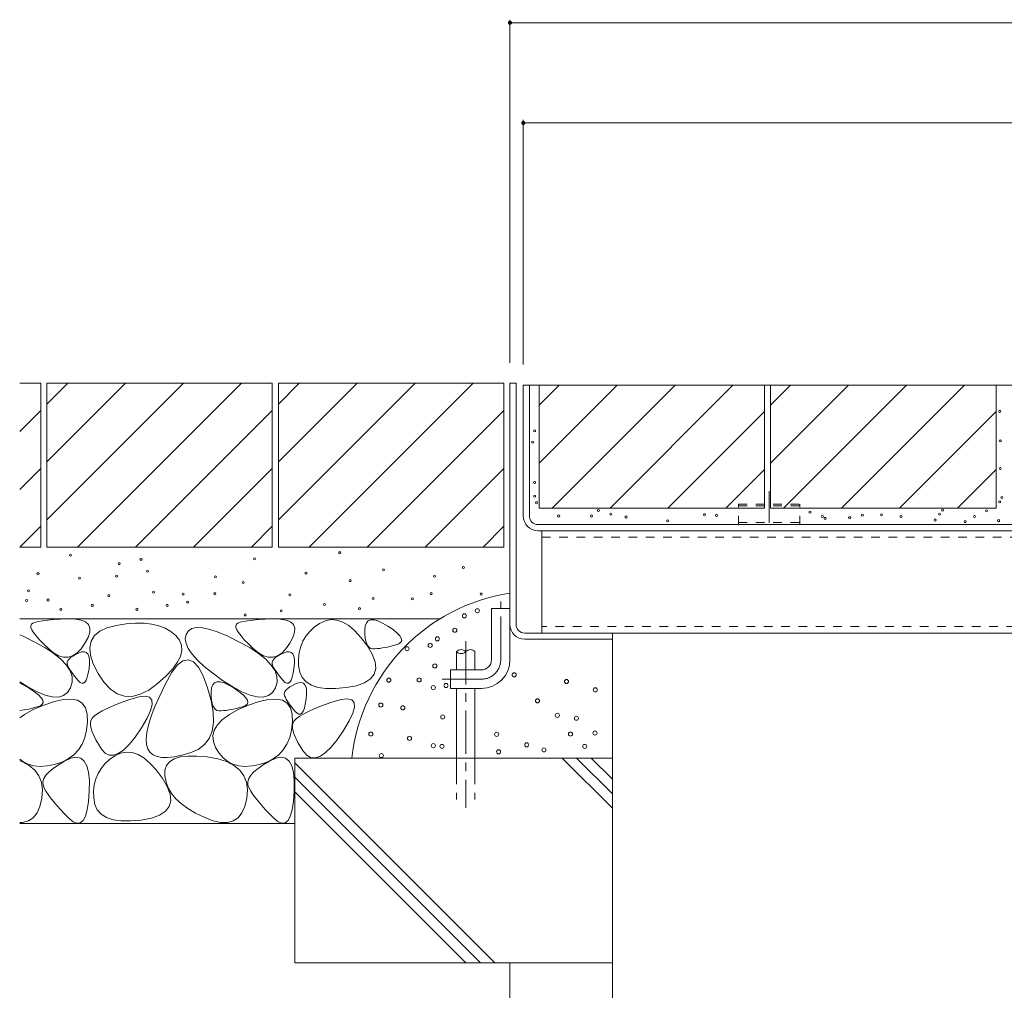
# Model space of a CAD drawing. Units: millimetres. Extents: x -1741 to 1965, y -1364 to 1333.
# Drawn here: x 123 to 604, y -721 to -247 of the extents above; entities that cross this region are included whole.
import ezdxf

# ---------------------------------------------------------------- set-up
doc = ezdxf.new("R2010")
doc.units = ezdxf.units.MM
doc.header["$LTSCALE"] = 5
for name, pattern in [('JWW_CENTER1', [6.773333, 4.233333, -0.846667, 0.846667, -0.846667]), ('JWW_CENTER2', [13.546667, 11.006667, -0.846667, 0.846667, -0.846667]), ('JWW_DASHED1', [1.693333, 0.846667, -0.846667]), ('JWW_DASHED3', [3.386667, 2.54, -0.846667])]:
    doc.linetypes.add(name, pattern=pattern)
for name, color, linetype in [('E-3', 7, 'Continuous'), ('E-4', 7, 'Continuous'), ('E-6', 7, 'Continuous'), ('E-B', 7, 'Continuous'), ('E-D', 7, 'Continuous'), ('E-E', 7, 'Continuous')]:
    doc.layers.add(name, color=color, linetype=linetype)

msp = doc.modelspace()

# ---------------------------------------------------------------- linework, layer by layer
at = {"layer": 'E-3', "color": 4, "linetype": 'Continuous', "lineweight": 9}
for p, q in [((362.46, -424.55), (365.46, -424.55)), ((362.46, -424.55), (365.46, -424.55)), ((362.46, -559.55), (362.46, -424.55)), ((365.46, -542.35), (365.46, -424.55)), ((353.46, -559.55), (353.46, -534.55)), ((362.46, -534.55), (353.46, -534.55)), ((369.66, -546.55), (412.46, -546.55)), ((412.46, -549.55), (412.46, -546.55)), ((369.66, -549.55), (412.46, -549.55)), ((348.46, -564.55), (333.46, -564.55)), ((333.46, -564.55), (333.46, -573.55)), ((348.46, -573.55), (333.46, -573.55))]:
    msp.add_line(p, q, dxfattribs=at)
at = {"layer": 'E-3', "color": 4, "linetype": 'JWW_CENTER1', "lineweight": 9}
for p, q in [((357.96, -559.55), (357.96, -531.18)), ((348.46, -569.05), (329.36, -569.05))]:
    msp.add_line(p, q, dxfattribs=at)
at = {"layer": 'E-3', "color": 4, "linetype": 'Continuous', "lineweight": 9}
for centre, radius, start, end in [((369.66, -542.35), 7.2, 180, 270), ((369.66, -542.35), 4.2, 180, 270), ((348.46, -559.55), 14, 270, 0), ((348.46, -559.55), 5, 270, 0)]:
    msp.add_arc(centre, radius, start, end, dxfattribs=at)
at = {"layer": 'E-3', "color": 4, "linetype": 'JWW_CENTER1', "lineweight": 9}
msp.add_arc((348.46, -559.55), 9.5, 270, 0, dxfattribs=at)
at = {"layer": 'E-4', "color": 7, "linetype": 'Continuous', "lineweight": 9}
for p, q in [((362.46, -247.06), (362.46, -414.55)), ((912.46, -248.56), (362.46, -248.56)), ((368.96, -295.98), (368.96, -415.35)), ((368.96, -297.48), (905.96, -297.48))]:
    msp.add_line(p, q, dxfattribs=at)
at = {"layer": 'E-4', "color": 7, "linetype": 'Continuous', "lineweight": 9, "const_width": 1}
for points in [[(362.96, -248.56, 0.414214), (362.46, -248.06, 0.414214), (361.96, -248.56, 0.414214), (362.46, -249.06, 0.414214)], [(369.46, -297.48, 0.414214), (368.96, -296.98, 0.414214), (368.46, -297.48, 0.414214), (368.96, -297.98, 0.414214)]]:
    msp.add_lwpolyline(points, format="xyb", close=True, dxfattribs=at)
at = {"layer": 'E-6', "color": 230, "linetype": 'Continuous', "lineweight": 5}
for p, q in [((368.96, -489.31), (368.96, -425.55)), ((607.46, -425.55), (368.96, -425.55)), ((371.96, -489.35), (371.96, -425.55)), ((376.16, -493.55), (898.76, -493.55)), ((898.72, -496.55), (376.2, -496.55))]:
    msp.add_line(p, q, dxfattribs=at)
for centre, radius in [((376.2, -489.31), 7.24), ((376.16, -489.35), 4.2)]:
    msp.add_arc(centre, radius, 180, 270, dxfattribs=at)
at = {"layer": 'E-B', "color": 211, "linetype": 'Continuous', "lineweight": 5}
for q in [(377.96, -496.55), (896.96, -546.55)]:
    msp.add_line((377.96, -546.55), q, dxfattribs=at)
at = {"layer": 'E-B', "color": 211, "linetype": 'JWW_DASHED1', "lineweight": 5}
for p, q in [((377.96, -499.75), (896.96, -499.75)), ((896.96, -543.35), (377.96, -543.35))]:
    msp.add_line(p, q, dxfattribs=at)
at = {"layer": 'E-D', "color": 2, "linetype": 'JWW_CENTER2', "lineweight": 9}
msp.add_line((488.96, -477.19), (488.96, -492.75), dxfattribs=at)
at = {"layer": 'E-D', "color": 2, "linetype": 'JWW_DASHED1', "lineweight": 9}
for p, q in [((473.96, -493.55), (473.96, -483.55)), ((473.96, -483.55), (503.96, -483.55)), ((473.96, -484.45), (503.96, -484.45)), ((503.96, -493.55), (503.96, -483.55)), ((473.96, -492.55), (503.96, -492.55))]:
    msp.add_line(p, q, dxfattribs=at)
at = {"layer": 'E-E', "color": 2, "linetype": 'Continuous', "lineweight": 9}
for p, q in [((123.18, -424.55), (133.46, -424.55)), ((133.46, -424.55), (133.46, -504.55)), ((136.46, -424.55), (136.46, -504.55)), ((136.46, -424.55), (246.46, -424.55)), ((136.46, -434.7), (146.61, -424.55)), ((136.46, -491.27), (203.18, -424.55)), ((136.46, -462.98), (174.9, -424.55)), ((151.46, -504.55), (231.46, -424.55)), ((246.46, -424.55), (246.46, -504.55)), ((249.46, -424.55), (249.46, -504.55)), ((249.46, -424.55), (359.46, -424.55)), ((249.46, -434.7), (259.61, -424.55)), ((249.46, -491.27), (316.18, -424.55)), ((249.46, -462.98), (287.9, -424.55)), ((264.46, -504.55), (344.46, -424.55)), ((359.46, -424.55), (359.46, -504.55)), ((376.71, -425.55), (486.71, -425.55)), ((376.71, -425.55), (376.71, -485.55)), ((376.71, -463.57), (414.74, -425.55)), ((376.71, -435.29), (386.45, -425.55)), ((383.02, -485.55), (443.02, -425.55)), ((411.31, -485.55), (471.31, -425.55)), ((486.71, -425.55), (486.71, -485.55)), ((489.71, -435.29), (499.45, -425.55)), ((489.71, -463.57), (527.74, -425.55)), ((489.71, -425.55), (489.71, -485.55)), ((489.71, -425.55), (599.71, -425.55)), ((496.02, -485.55), (556.02, -425.55)), ((524.31, -485.55), (584.31, -425.55)), ((599.71, -425.55), (599.71, -485.55)), ((123.18, -448.12), (133.46, -437.83)), ((179.75, -504.55), (246.46, -437.83)), ((292.75, -504.55), (359.46, -437.83)), ((439.59, -485.55), (486.71, -438.43)), ((552.59, -485.55), (599.71, -438.43)), ((123.18, -476.4), (133.46, -466.12)), ((208.03, -504.55), (246.46, -466.12)), ((321.03, -504.55), (359.46, -466.12)), ((467.88, -485.55), (486.71, -466.71)), ((580.88, -485.55), (599.71, -466.71)), ((376.71, -485.55), (486.71, -485.55)), ((489.71, -485.55), (599.71, -485.55)), ((123.32, -504.55), (133.46, -494.4)), ((236.32, -504.55), (246.46, -494.4)), ((349.32, -504.55), (359.46, -494.4)), ((123.18, -504.55), (133.46, -504.55)), ((136.46, -504.55), (246.46, -504.55)), ((249.46, -504.55), (359.46, -504.55)), ((123.18, -539.55), (328.39, -539.55)), ((128.94, -542.25), (128.62, -542.91)), ((128.62, -542.91), (128.68, -543.82)), ((129.67, -541.72), (128.94, -542.25)), ((130.84, -541.26), (129.67, -541.72)), ((132.43, -540.84), (130.84, -541.26)), ((134.44, -540.49), (132.43, -540.84)), ((136.89, -540.19), (134.44, -540.49)), ((139.76, -539.94), (136.89, -540.19)), ((143.07, -539.75), (139.76, -539.94)), ((146.8, -539.61), (143.07, -539.75)), ((150.38, -539.7), (146.8, -539.61)), ((153.23, -540.19), (150.38, -539.7)), ((155.36, -541.08), (153.23, -540.19)), ((156.75, -542.37), (155.36, -541.08)), ((157.42, -544.05), (156.75, -542.37)), ((165.78, -543.92), (170.33, -542.75)), ((170.33, -542.75), (175.2, -542.02)), ((175.2, -542.02), (179.71, -541.67)), ((179.71, -541.67), (183.87, -541.71)), ((183.87, -541.71), (187.67, -542.14)), ((187.67, -542.14), (191.13, -542.95)), ((191.13, -542.95), (194.23, -544.14)), ((228.94, -542.25), (228.62, -542.91)), ((228.62, -542.91), (228.68, -543.82)), ((229.67, -541.72), (228.94, -542.25)), ((230.84, -541.26), (229.67, -541.72)), ((232.43, -540.84), (230.84, -541.26)), ((234.44, -540.49), (232.43, -540.84)), ((236.89, -540.19), (234.44, -540.49)), ((239.76, -539.94), (236.89, -540.19)), ((243.07, -539.75), (239.76, -539.94)), ((246.8, -539.61), (243.07, -539.75)), ((250.38, -539.7), (246.8, -539.61)), ((253.23, -540.19), (250.38, -539.7)), ((255.36, -541.08), (253.23, -540.19)), ((256.75, -542.37), (255.36, -541.08)), ((257.42, -544.05), (256.75, -542.37)), ((269.57, -541.88), (266.98, -543.7)), ((272.37, -540.54), (269.57, -541.88)), ((275.2, -539.97), (272.37, -540.54)), ((278.05, -540.17), (275.2, -539.97)), ((280.94, -541.13), (278.05, -540.17)), ((283.85, -542.86), (280.94, -541.13)), ((286.79, -545.35), (283.85, -542.86)), ((291.86, -543.01), (291.65, -545.02)), ((292.4, -541.51), (291.86, -543.01)), ((293.29, -540.52), (292.4, -541.51)), ((294.53, -540.04), (293.29, -540.52)), ((296.11, -540.05), (294.53, -540.04)), ((298.03, -540.58), (296.11, -540.05)), ((300.29, -541.61), (298.03, -540.58)), ((302.9, -543.14), (300.29, -541.61)), ((124.82, -548.11), (123.18, -547.43)), ((128.68, -543.82), (129.13, -544.95)), ((129.13, -544.95), (129.97, -546.32)), ((129.97, -546.32), (131.2, -547.92)), ((156.57, -548.61), (157.36, -546.13)), ((157.36, -546.13), (157.42, -544.05)), ((158.03, -550.47), (159.63, -547.78)), ((159.63, -547.78), (162.22, -545.6)), ((162.22, -545.6), (165.78, -543.92)), ((194.23, -544.14), (196.98, -545.73)), ((196.98, -545.73), (199.37, -547.69)), ((199.37, -547.69), (201.18, -549.95)), ((204.41, -547.17), (204.02, -549.29)), ((205.49, -545.45), (204.41, -547.17)), ((207.18, -544.35), (205.49, -545.45)), ((209.48, -543.86), (207.18, -544.35)), ((212.39, -544), (209.48, -543.86)), ((215.92, -544.75), (212.39, -544)), ((220.06, -546.12), (215.92, -544.75)), ((224.82, -548.11), (220.06, -546.12)), ((228.68, -543.82), (229.13, -544.95)), ((229.13, -544.95), (229.97, -546.32)), ((229.97, -546.32), (231.2, -547.92)), ((256.57, -548.61), (257.36, -546.13)), ((257.36, -546.13), (257.42, -544.05)), ((264.75, -545.73), (262.91, -547.98)), ((266.98, -543.7), (264.75, -545.73)), ((289.76, -548.61), (286.79, -545.35)), ((291.65, -545.02), (291.68, -547.14)), ((291.68, -547.14), (291.85, -548.98)), ((305.39, -544.85), (302.9, -543.14)), ((307.31, -546.4), (305.39, -544.85)), ((308.66, -547.79), (307.31, -546.4)), ((309.43, -549.01), (308.66, -547.79)), ((130.19, -550.72), (124.82, -548.11)), ((135.43, -553.62), (130.19, -550.72)), ((131.2, -547.92), (132.81, -549.76)), ((132.81, -549.76), (134.81, -551.82)), ((134.81, -551.82), (137.2, -554.13)), ((153.13, -554.23), (155.05, -551.49)), ((155.05, -551.49), (156.57, -548.61)), ((157.41, -553.65), (158.03, -550.47)), ((201.18, -549.95), (202.15, -552.4)), ((202.15, -552.4), (202.29, -555.04)), ((204.02, -549.29), (204.37, -551.61)), ((204.37, -551.61), (205.48, -554.13)), ((230.19, -550.72), (224.82, -548.11)), ((235.43, -553.62), (230.19, -550.72)), ((231.2, -547.92), (232.81, -549.76)), ((232.81, -549.76), (234.81, -551.82)), ((234.81, -551.82), (237.2, -554.13)), ((253.13, -554.23), (255.05, -551.49)), ((255.05, -551.49), (256.57, -548.61)), ((261.44, -550.44), (260.34, -553.12)), ((262.91, -547.98), (261.44, -550.44)), ((292.76, -552.63), (289.76, -548.61)), ((291.85, -548.98), (292.14, -550.54)), ((292.14, -550.54), (292.56, -551.82)), ((292.56, -551.82), (293.1, -552.83)), ((295.23, -556.8), (292.76, -552.63)), ((305.01, -552.77), (306.77, -552.3)), ((306.77, -552.3), (308.3, -551.72)), ((308.3, -551.72), (309.25, -550.98)), ((309.25, -550.98), (309.63, -550.08)), ((309.63, -550.08), (309.43, -549.01)), ((412.46, -549.55), (412.46, -707.52)), ((139.81, -556.5), (135.43, -553.62)), ((137.2, -554.13), (139.74, -556.2)), ((139.74, -556.2), (142.19, -557.59)), ((143.33, -559.34), (139.81, -556.5)), ((149.02, -557.63), (151.12, -556.27)), ((150.36, -557), (149.08, -557.74)), ((151.89, -556.26), (150.36, -557)), ((151.12, -556.27), (153.13, -554.23)), ((153.41, -555.73), (151.89, -556.26)), ((154.68, -555.62), (153.41, -555.73)), ((155.7, -555.93), (154.68, -555.62)), ((156.47, -556.66), (155.7, -555.93)), ((156.99, -557.81), (156.47, -556.66)), ((157.78, -557.34), (157.41, -553.65)), ((159.12, -561.53), (157.78, -557.34)), ((202.29, -555.04), (201.59, -557.88)), ((205.48, -554.13), (207.33, -556.84)), ((207.33, -556.84), (209.93, -559.74)), ((239.81, -556.5), (235.43, -553.62)), ((237.2, -554.13), (239.74, -556.2)), ((239.74, -556.2), (242.19, -557.59)), ((243.33, -559.34), (239.81, -556.5)), ((249.02, -557.63), (251.12, -556.27)), ((250.36, -557), (249.08, -557.74)), ((251.89, -556.26), (250.36, -557)), ((251.12, -556.27), (253.13, -554.23)), ((253.41, -555.73), (251.89, -556.26)), ((254.68, -555.62), (253.41, -555.73)), ((255.7, -555.93), (254.68, -555.62)), ((256.47, -556.66), (255.7, -555.93)), ((256.99, -557.81), (256.47, -556.66)), ((259.62, -556.01), (259.27, -559.11)), ((260.34, -553.12), (259.62, -556.01)), ((293.1, -552.83), (293.78, -553.55)), ((293.78, -553.55), (294.59, -554)), ((294.59, -554), (295.52, -554.18)), ((296.63, -560.52), (295.23, -556.8)), ((295.52, -554.18), (296.57, -554.18)), ((296.57, -554.18), (297.72, -554.11)), ((297.72, -554.11), (298.98, -553.98)), ((298.98, -553.98), (300.33, -553.77)), ((300.33, -553.77), (301.79, -553.51)), ((301.79, -553.51), (303.35, -553.17)), ((303.35, -553.17), (305.01, -552.77)), ((142.19, -557.59), (144.55, -558.29)), ((145.99, -562.17), (143.33, -559.34)), ((144.55, -558.29), (146.83, -558.31)), ((147.79, -564.96), (145.99, -562.17)), ((146.42, -560.69), (146.36, -561.43)), ((146.36, -561.43), (146.56, -562.16)), ((146.72, -559.95), (146.42, -560.69)), ((146.56, -562.16), (146.91, -562.92)), ((147.26, -559.22), (146.72, -559.95)), ((146.83, -558.31), (149.02, -557.63)), ((148.05, -558.48), (147.26, -559.22)), ((149.08, -557.74), (148.05, -558.48)), ((157.26, -559.38), (156.99, -557.81)), ((157.05, -563.78), (157.28, -561.37)), ((157.28, -561.37), (157.26, -559.38)), ((161.45, -566.22), (159.12, -561.53)), ((197.23, -565.93), (200.08, -562.21)), ((200.07, -560.91), (197.71, -564.14)), ((201.59, -557.88), (200.07, -560.91)), ((200.08, -562.21), (202.83, -560.07)), ((202.83, -560.07), (205.46, -559.52)), ((205.46, -559.52), (207.99, -560.56)), ((207.99, -560.56), (210.4, -563.19)), ((209.93, -559.74), (213.28, -562.84)), ((242.19, -557.59), (244.55, -558.29)), ((245.99, -562.17), (243.33, -559.34)), ((244.55, -558.29), (246.83, -558.31)), ((247.79, -564.96), (245.99, -562.17)), ((246.42, -560.69), (246.36, -561.43)), ((246.36, -561.43), (246.56, -562.16)), ((246.72, -559.95), (246.42, -560.69)), ((246.56, -562.16), (246.91, -562.92)), ((247.26, -559.22), (246.72, -559.95)), ((246.83, -558.31), (249.02, -557.63)), ((248.05, -558.48), (247.26, -559.22)), ((249.08, -557.74), (248.05, -558.48)), ((257.26, -559.38), (256.99, -557.81)), ((257.05, -563.78), (257.28, -561.37)), ((257.28, -561.37), (257.26, -559.38)), ((259.27, -559.11), (259.3, -562.42)), ((296.96, -563.77), (296.63, -560.52)), ((146.91, -562.92), (147.35, -563.74)), ((147.35, -563.74), (147.87, -564.6)), ((148.72, -567.73), (147.79, -564.96)), ((147.87, -564.6), (148.47, -565.51)), ((148.47, -565.51), (149.16, -566.48)), ((149.16, -566.48), (149.93, -567.5)), ((156.18, -568.08), (156.65, -566.17)), ((156.65, -566.17), (157.05, -563.78)), ((164.37, -570.62), (161.45, -566.22)), ((194.28, -571.25), (197.23, -565.93)), ((197.71, -564.14), (194.52, -567.55)), ((210.4, -563.19), (212.71, -567.41)), ((213.28, -562.84), (217.37, -566.14)), ((217.37, -566.14), (222.22, -569.63)), ((246.91, -562.92), (247.35, -563.74)), ((247.35, -563.74), (247.87, -564.6)), ((248.72, -567.73), (247.79, -564.96)), ((247.87, -564.6), (248.47, -565.51)), ((248.47, -565.51), (249.16, -566.48)), ((249.16, -566.48), (249.93, -567.5)), ((256.18, -568.08), (256.65, -566.17)), ((256.65, -566.17), (257.05, -563.78)), ((259.3, -562.42), (259.85, -565.58)), ((259.85, -565.58), (261.07, -568.22)), ((294.39, -568.91), (296.21, -566.57)), ((296.21, -566.57), (296.96, -563.77)), ((123.18, -570.25), (127.19, -572.82)), ((125.26, -571.89), (123.18, -570.94)), ((148, -573.18), (148.79, -570.47)), ((148.79, -570.47), (148.72, -567.73)), ((149.93, -567.5), (150.78, -568.57)), ((150.78, -568.57), (151.72, -569.69)), ((151.72, -569.69), (152.65, -570.6)), ((152.65, -570.6), (153.51, -571.03)), ((153.51, -571.03), (154.3, -571)), ((154.3, -571), (155, -570.5)), ((155, -570.5), (155.63, -569.53)), ((155.63, -569.53), (156.18, -568.08)), ((167.5, -573.95), (164.37, -570.62)), ((190.49, -571.17), (186.15, -574.33)), ((194.52, -567.55), (190.49, -571.17)), ((191.51, -577.09), (194.28, -571.25)), ((212.71, -567.41), (214.92, -573.21)), ((217.37, -571.79), (216.82, -573.29)), ((218.26, -570.8), (217.37, -571.79)), ((219.49, -570.31), (218.26, -570.8)), ((221.07, -570.33), (219.49, -570.31)), ((222.99, -570.86), (221.07, -570.33)), ((222.22, -569.63), (227.19, -572.82)), ((225.26, -571.89), (222.99, -570.86)), ((248, -573.18), (248.79, -570.47)), ((248.79, -570.47), (248.72, -567.73)), ((249.93, -567.5), (250.78, -568.57)), ((250.78, -568.57), (251.72, -569.69)), ((251.72, -569.69), (252.65, -570.6)), ((252.65, -570.6), (253.51, -571.03)), ((253.51, -571.03), (254.3, -571)), ((254.3, -571), (255, -570.5)), ((255, -570.5), (255.63, -569.53)), ((255.63, -569.53), (256.18, -568.08)), ((257.82, -571.33), (256.3, -572.07)), ((259.34, -570.8), (257.82, -571.33)), ((260.61, -570.69), (259.34, -570.8)), ((261.64, -571), (260.61, -570.69)), ((261.07, -568.22), (262.97, -570.34)), ((262.41, -571.73), (261.64, -571)), ((262.93, -572.88), (262.41, -571.73)), ((262.97, -570.34), (265.53, -571.95)), ((287.53, -572.21), (291.5, -570.79)), ((291.5, -570.79), (294.39, -568.91)), ((127.87, -573.42), (125.26, -571.89)), ((127.19, -572.82), (131.66, -575.23)), ((130.36, -575.13), (127.87, -573.42)), ((132.28, -576.68), (130.36, -575.13)), ((131.66, -575.23), (135.63, -576.86)), ((144.55, -577.01), (146.52, -575.49)), ((146.52, -575.49), (148, -573.18)), ((170.82, -576.19), (167.5, -573.95)), ((174.35, -577.35), (170.82, -576.19)), ((182.02, -576.42), (178.08, -577.42)), ((186.15, -574.33), (182.02, -576.42)), ((214.92, -573.21), (216.66, -579.48)), ((216.82, -573.29), (216.62, -575.3)), ((216.62, -575.3), (216.65, -577.41)), ((227.87, -573.42), (225.26, -571.89)), ((227.19, -572.82), (231.66, -575.23)), ((230.36, -575.13), (227.87, -573.42)), ((232.28, -576.68), (230.36, -575.13)), ((231.66, -575.23), (235.63, -576.86)), ((244.55, -577.01), (246.52, -575.49)), ((246.52, -575.49), (248, -573.18)), ((252.35, -575.76), (252.3, -576.5)), ((252.3, -576.5), (252.49, -577.23)), ((252.65, -575.02), (252.35, -575.76)), ((253.19, -574.29), (252.65, -575.02)), ((253.98, -573.55), (253.19, -574.29)), ((255.02, -572.81), (253.98, -573.55)), ((256.3, -572.07), (255.02, -572.81)), ((263.19, -574.45), (262.93, -572.88)), ((262.98, -578.85), (263.21, -576.44)), ((263.21, -576.44), (263.19, -574.45)), ((265.53, -571.95), (268.76, -573.03)), ((268.76, -573.03), (272.67, -573.6)), ((272.67, -573.6), (277.24, -573.64)), ((277.24, -573.64), (282.48, -573.17)), ((282.48, -573.17), (287.53, -572.21)), ((133.62, -578.07), (132.28, -576.68)), ((133.26, -582), (134.21, -581.26)), ((134.4, -579.29), (133.62, -578.07)), ((134.21, -581.26), (134.59, -580.35)), ((134.59, -580.35), (134.4, -579.29)), ((140.11, -579.89), (134.89, -581.68)), ((135.63, -576.86), (139.1, -577.69)), ((139.1, -577.69), (142.08, -577.74)), ((144.6, -578.91), (140.11, -579.89)), ((142.08, -577.74), (144.55, -577.01)), ((148.36, -578.74), (144.6, -578.91)), ((151.4, -579.36), (148.36, -578.74)), ((153.72, -580.79), (151.4, -579.36)), ((155.3, -583.02), (153.72, -580.79)), ((173.14, -580.31), (169.41, -581.75)), ((177.4, -578.8), (173.14, -580.31)), ((178.08, -577.42), (174.35, -577.35)), ((181.43, -577.67), (177.4, -578.8)), ((184.5, -577.37), (181.43, -577.67)), ((186.6, -577.88), (184.5, -577.37)), ((187.73, -579.21), (186.6, -577.88)), ((187.1, -584.34), (187.9, -581.36)), ((187.9, -581.36), (187.73, -579.21)), ((189.22, -582.39), (191.51, -577.09)), ((216.65, -577.41), (216.81, -579.25)), ((216.66, -579.48), (217.6, -585.1)), ((216.81, -579.25), (217.1, -580.82)), ((217.1, -580.82), (217.52, -582.1)), ((233.62, -578.07), (232.28, -576.68)), ((233.26, -582), (234.21, -581.26)), ((234.4, -579.29), (233.62, -578.07)), ((234.21, -581.26), (234.59, -580.35)), ((234.59, -580.35), (234.4, -579.29)), ((240.11, -579.89), (234.89, -581.68)), ((235.63, -576.86), (239.1, -577.69)), ((239.1, -577.69), (242.08, -577.74)), ((244.6, -578.91), (240.11, -579.89)), ((242.08, -577.74), (244.55, -577.01)), ((248.36, -578.74), (244.6, -578.91)), ((251.4, -579.36), (248.36, -578.74)), ((253.72, -580.79), (251.4, -579.36)), ((252.49, -577.23), (252.84, -577.99)), ((252.84, -577.99), (253.28, -578.81)), ((253.28, -578.81), (253.8, -579.67)), ((255.3, -583.02), (253.72, -580.79)), ((253.8, -579.67), (254.41, -580.59)), ((254.41, -580.59), (255.09, -581.55)), ((262.11, -583.15), (262.59, -581.24)), ((262.59, -581.24), (262.98, -578.85)), ((276.03, -580.07), (271.77, -581.58)), ((280.06, -578.95), (276.03, -580.07)), ((283.13, -578.64), (280.06, -578.95)), ((285.23, -579.15), (283.13, -578.64)), ((286.36, -580.49), (285.23, -579.15)), ((286.53, -582.64), (286.36, -580.49)), ((123.18, -584.37), (125.3, -584.05)), ((125.52, -586.25), (123.18, -587.96)), ((125.3, -584.05), (126.76, -583.78)), ((129.76, -583.91), (125.52, -586.25)), ((126.76, -583.78), (128.31, -583.45)), ((128.31, -583.45), (129.97, -583.05)), ((134.89, -581.68), (129.76, -583.91)), ((129.97, -583.05), (131.74, -582.58)), ((131.74, -582.58), (133.26, -582)), ((156.17, -586.05), (155.3, -583.02)), ((156.3, -589.89), (156.17, -586.05)), ((161.33, -585.74), (159.68, -586.94)), ((163.5, -584.47), (161.33, -585.74)), ((166.19, -583.14), (163.5, -584.47)), ((169.41, -581.75), (166.19, -583.14)), ((185.34, -588.13), (187.1, -584.34)), ((187.42, -587.17), (189.22, -582.39)), ((217.52, -582.1), (218.07, -583.1)), ((217.6, -585.1), (217.73, -590.06)), ((218.07, -583.1), (218.75, -583.83)), ((218.75, -583.83), (219.55, -584.28)), ((219.55, -584.28), (220.49, -584.45)), ((220.49, -584.45), (221.54, -584.45)), ((221.54, -584.45), (222.69, -584.39)), ((225.52, -586.25), (222.17, -588.7)), ((222.69, -584.39), (223.94, -584.25)), ((223.94, -584.25), (225.3, -584.05)), ((225.3, -584.05), (226.76, -583.78)), ((229.76, -583.91), (225.52, -586.25)), ((226.76, -583.78), (228.31, -583.45)), ((228.31, -583.45), (229.97, -583.05)), ((234.89, -581.68), (229.76, -583.91)), ((229.97, -583.05), (231.74, -582.58)), ((231.74, -582.58), (233.26, -582)), ((255.09, -581.55), (255.86, -582.57)), ((256.17, -586.05), (255.3, -583.02)), ((255.86, -582.57), (256.71, -583.64)), ((256.3, -589.89), (256.17, -586.05)), ((256.71, -583.64), (257.65, -584.76)), ((257.65, -584.76), (258.59, -585.67)), ((258.59, -585.67), (259.45, -586.11)), ((259.45, -586.11), (260.23, -586.07)), ((262.13, -585.74), (259.96, -587.01)), ((260.23, -586.07), (260.93, -585.57)), ((260.93, -585.57), (261.56, -584.6)), ((261.56, -584.6), (262.11, -583.15)), ((264.82, -584.42), (262.13, -585.74)), ((268.04, -583.03), (264.82, -584.42)), ((271.77, -581.58), (268.04, -583.03)), ((283.96, -589.4), (285.73, -585.61)), ((285.73, -585.61), (286.53, -582.64)), ((155.85, -593.92), (156.3, -589.89)), ((157.94, -589.18), (157.72, -590.32)), ((157.72, -590.32), (157.75, -591.64)), ((158.55, -588.09), (157.94, -589.18)), ((159.68, -586.94), (158.55, -588.09)), ((182.6, -592.74), (185.34, -588.13)), ((186.1, -591.41), (187.42, -587.17)), ((217.73, -590.06), (217.06, -594.36)), ((222.17, -588.7), (219.71, -591.24)), ((255.85, -593.92), (256.3, -589.89)), ((256.57, -590.45), (256.35, -591.6)), ((257.18, -589.37), (256.57, -590.45)), ((258.31, -588.22), (257.18, -589.37)), ((259.96, -587.01), (258.31, -588.22)), ((281.23, -594.01), (283.96, -589.4)), ((154.95, -597.54), (155.85, -593.92)), ((157.75, -591.64), (158.02, -593.12)), ((158.02, -593.12), (158.55, -594.78)), ((158.55, -594.78), (159.32, -596.61)), ((179.49, -597.29), (182.6, -592.74)), ((184.92, -598.28), (185.27, -595.11)), ((185.27, -595.11), (186.1, -591.41)), ((217.06, -594.36), (215.59, -598)), ((218.15, -593.89), (217.48, -596.64)), ((219.71, -591.24), (218.15, -593.89)), ((254.95, -597.54), (255.85, -593.92)), ((256.35, -591.6), (256.37, -592.91)), ((256.37, -592.91), (256.65, -594.4)), ((256.65, -594.4), (257.18, -596.05)), ((278.11, -598.57), (281.23, -594.01)), ((153.61, -600.75), (154.95, -597.54)), ((159.32, -596.61), (160.35, -598.61)), ((160.35, -598.61), (161.62, -600.78)), ((176.56, -600.92), (179.49, -597.29)), ((185.06, -600.92), (184.92, -598.28)), ((215.59, -598), (213.3, -600.99)), ((217.48, -596.64), (217.7, -599.5)), ((217.7, -599.5), (218.81, -602.46)), ((253.61, -600.75), (254.95, -597.54)), ((257.18, -596.05), (257.95, -597.88)), ((257.95, -597.88), (258.98, -599.88)), ((258.98, -599.88), (260.25, -602.05)), ((275.19, -602.19), (278.11, -598.57)), ((149.59, -605.95), (151.82, -603.55)), ((151.82, -603.55), (153.61, -600.75)), ((161.62, -600.78), (163.15, -603.12)), ((163.15, -603.12), (164.89, -605.08)), ((164.89, -605.08), (166.83, -606.11)), ((168.97, -606.21), (171.31, -605.38)), ((172.36, -605.16), (169.56, -606.49)), ((171.31, -605.38), (173.84, -603.61)), ((175.19, -604.59), (172.36, -605.16)), ((173.84, -603.61), (176.56, -600.92)), ((178.04, -604.79), (175.19, -604.59)), ((180.93, -605.75), (178.04, -604.79)), ((185.68, -603.02), (185.06, -600.92)), ((186.76, -604.66), (185.68, -603.02)), ((188.27, -605.9), (186.76, -604.66)), ((206.32, -604.99), (202.24, -606.13)), ((210.22, -603.32), (206.32, -604.99)), ((213.3, -600.99), (210.22, -603.32)), ((218.81, -602.46), (220.51, -605.23)), ((220.51, -605.23), (222.49, -607.49)), ((249.59, -605.95), (251.82, -603.55)), ((251.82, -603.55), (253.61, -600.75)), ((260.25, -602.05), (261.77, -604.39)), ((261.77, -604.39), (263.52, -606.35)), ((269.94, -606.65), (272.47, -604.89)), ((272.47, -604.89), (275.19, -602.19)), ((123.18, -608.03), (124.75, -609.26)), ((124.19, -609.29), (123.18, -608.97)), ((127.75, -611.12), (124.19, -609.29)), ((124.75, -609.26), (127.28, -610.54)), ((140.22, -610.67), (143.79, -609.5)), ((145.09, -608.99), (142.06, -610.8)), ((143.79, -609.5), (146.91, -607.93)), ((148.15, -607.62), (145.09, -608.99)), ((146.91, -607.93), (149.59, -605.95)), ((150.77, -607.16), (148.15, -607.62)), ((152.95, -607.62), (150.77, -607.16)), ((154.68, -608.99), (152.95, -607.62)), ((155.97, -611.28), (154.68, -608.99)), ((166.97, -608.32), (164.75, -610.35)), ((166.83, -606.11), (168.97, -606.21)), ((169.56, -606.49), (166.97, -608.32)), ((183.84, -607.48), (180.93, -605.75)), ((186.78, -609.97), (183.84, -607.48)), ((189.75, -613.22), (186.78, -609.97)), ((190.21, -606.74), (188.27, -605.9)), ((192.57, -607.19), (190.21, -606.74)), ((195.37, -607.23), (192.57, -607.19)), ((196.31, -609.35), (194.82, -611.2)), ((198.59, -606.88), (195.37, -607.23)), ((198.54, -607.95), (196.31, -609.35)), ((201.49, -607.02), (198.54, -607.95)), ((202.24, -606.13), (198.59, -606.88)), ((205.18, -606.55), (201.49, -607.02)), ((209.59, -606.54), (205.18, -606.55)), ((214.73, -607), (209.59, -606.54)), ((219.84, -607.91), (214.73, -607)), ((224.19, -609.29), (219.84, -607.91)), ((222.49, -607.49), (224.75, -609.26)), ((227.75, -611.12), (224.19, -609.29)), ((224.75, -609.26), (227.28, -610.54)), ((240.22, -610.67), (243.79, -609.5)), ((245.09, -608.99), (242.06, -610.8)), ((243.79, -609.5), (246.91, -607.93)), ((248.15, -607.62), (245.09, -608.99)), ((246.91, -607.93), (249.59, -605.95)), ((250.77, -607.16), (248.15, -607.62)), ((252.95, -607.62), (250.77, -607.16)), ((254.68, -608.99), (252.95, -607.62)), ((255.97, -611.28), (254.68, -608.99)), ((257.46, -607.52), (257.46, -707.52)), ((257.46, -607.52), (412.46, -607.52)), ((257.46, -609.85), (355.13, -707.52)), ((263.52, -606.35), (265.46, -607.38)), ((265.46, -607.38), (267.6, -607.48)), ((267.6, -607.48), (269.94, -606.65)), ((387.93, -607.52), (412.46, -632.06)), ((395, -607.52), (412.46, -624.98)), ((402.07, -607.52), (412.46, -617.91)), ((127.28, -610.54), (130.1, -611.32)), ((130.55, -613.41), (127.75, -611.12)), ((130.1, -611.32), (133.19, -611.6)), ((132.57, -616.16), (130.55, -613.41)), ((133.19, -611.6), (136.57, -611.38)), ((137.53, -614.29), (136.02, -615.96)), ((136.57, -611.38), (140.22, -610.67)), ((139.54, -612.57), (137.53, -614.29)), ((142.06, -610.8), (139.54, -612.57)), ((156.81, -614.49), (155.97, -611.28)), ((157.21, -618.62), (156.81, -614.49)), ((161.43, -615.06), (160.33, -617.74)), ((162.9, -612.6), (161.43, -615.06)), ((164.75, -610.35), (162.9, -612.6)), ((192.75, -617.25), (189.75, -613.22)), ((194.05, -613.52), (194, -616.3)), ((194.82, -611.2), (194.05, -613.52)), ((227.28, -610.54), (230.1, -611.32)), ((230.55, -613.41), (227.75, -611.12)), ((230.1, -611.32), (233.19, -611.6)), ((232.57, -616.16), (230.55, -613.41)), ((233.19, -611.6), (236.57, -611.38)), ((237.53, -614.29), (236.02, -615.96)), ((236.57, -611.38), (240.22, -610.67)), ((239.54, -612.57), (237.53, -614.29)), ((242.06, -610.8), (239.54, -612.57)), ((256.81, -614.49), (255.97, -611.28)), ((257.21, -618.62), (256.81, -614.49)), ((133.81, -619.37), (132.57, -616.16)), ((134.29, -623.04), (133.81, -619.37)), ((135.03, -617.59), (134.54, -619.18)), ((134.54, -619.18), (134.56, -620.72)), ((136.02, -615.96), (135.03, -617.59)), ((157.17, -623.67), (157.21, -618.62)), ((160.33, -617.74), (159.61, -620.62)), ((195.22, -621.42), (192.75, -617.25)), ((194, -616.3), (194.59, -619.25)), ((194.59, -619.25), (195.69, -622.08)), ((233.81, -619.37), (232.57, -616.16)), ((234.29, -623.04), (233.81, -619.37)), ((235.03, -617.59), (234.54, -619.18)), ((234.54, -619.18), (234.56, -620.72)), ((236.02, -615.96), (235.03, -617.59)), ((257.17, -623.67), (257.21, -618.62)), ((257.46, -616.92), (348.06, -707.52)), ((133.98, -627.17), (134.29, -623.04)), ((134.56, -620.72), (135.1, -622.21)), ((135.1, -622.21), (135.97, -623.72)), ((135.97, -623.72), (137.03, -625.33)), ((156.78, -628.69), (157.17, -623.67)), ((159.61, -620.62), (159.26, -623.72)), ((159.26, -623.72), (159.29, -627.04)), ((196.62, -625.14), (195.22, -621.42)), ((195.69, -622.08), (197.32, -624.78)), ((233.98, -627.17), (234.29, -623.04)), ((234.56, -620.72), (235.1, -622.21)), ((235.1, -622.21), (235.97, -623.72)), ((235.97, -623.72), (237.03, -625.33)), ((256.78, -628.69), (257.17, -623.67)), ((257.46, -623.99), (340.99, -707.52)), ((133.05, -631.13), (133.98, -627.17)), ((137.03, -625.33), (138.27, -627.03)), ((138.27, -627.03), (139.69, -628.82)), ((139.69, -628.82), (141.29, -630.7)), ((156.15, -632.75), (156.78, -628.69)), ((159.29, -627.04), (159.84, -630.2)), ((196.2, -631.19), (196.95, -628.39)), ((196.95, -628.39), (196.62, -625.14)), ((197.32, -624.78), (199.46, -627.37)), ((199.46, -627.37), (202.13, -629.83)), ((233.05, -631.13), (233.98, -627.17)), ((237.03, -625.33), (238.27, -627.03)), ((238.27, -627.03), (239.69, -628.82)), ((239.69, -628.82), (241.29, -630.7)), ((256.15, -632.75), (256.78, -628.69)), ((129.77, -636.65), (131.65, -634.29)), ((131.65, -634.29), (133.05, -631.13)), ((141.29, -630.7), (143.07, -632.67)), ((143.07, -632.67), (145.03, -634.73)), ((155.26, -635.85), (156.15, -632.75)), ((159.84, -630.2), (161.06, -632.84)), ((161.06, -632.84), (162.96, -634.96)), ((191.49, -635.41), (194.38, -633.53)), ((194.38, -633.53), (196.2, -631.19)), ((202.13, -629.83), (205.32, -632.16)), ((205.32, -632.16), (209.03, -634.38)), ((229.77, -636.65), (231.65, -634.29)), ((231.65, -634.29), (233.05, -631.13)), ((241.29, -630.7), (243.07, -632.67)), ((243.07, -632.67), (245.03, -634.73)), ((255.26, -635.85), (256.15, -632.75)), ((123.18, -638.96), (124.59, -638.98)), ((124.59, -638.98), (127.42, -638.21)), ((127.42, -638.21), (129.77, -636.65)), ((145.03, -634.73), (147.17, -636.89)), ((147.17, -636.89), (149.28, -638.6)), ((149.28, -638.6), (151.15, -639.36)), ((151.15, -639.36), (152.77, -639.15)), ((152.77, -639.15), (154.14, -637.98)), ((154.14, -637.98), (155.26, -635.85)), ((162.96, -634.96), (165.52, -636.57)), ((165.52, -636.57), (168.75, -637.65)), ((168.75, -637.65), (172.66, -638.22)), ((172.66, -638.22), (177.23, -638.26)), ((177.23, -638.26), (182.48, -637.79)), ((182.48, -637.79), (187.52, -636.83)), ((187.52, -636.83), (191.49, -635.41)), ((209.03, -634.38), (213.26, -636.47)), ((213.26, -636.47), (217.51, -638.11)), ((217.51, -638.11), (221.29, -638.94)), ((221.29, -638.94), (224.59, -638.98)), ((224.59, -638.98), (227.42, -638.21)), ((227.42, -638.21), (229.77, -636.65)), ((245.03, -634.73), (247.17, -636.89)), ((247.17, -636.89), (249.28, -638.6)), ((249.28, -638.6), (251.15, -639.36)), ((251.15, -639.36), (252.77, -639.15)), ((252.77, -639.15), (254.14, -637.98)), ((254.14, -637.98), (255.26, -635.85)), ((257.46, -639.55), (123.18, -639.55)), ((257.46, -707.52), (412.46, -707.52)), ((362.46, -934.75), (362.46, -707.52)), ((412.46, -934.75), (412.46, -707.52))]:
    msp.add_line(p, q, dxfattribs=at)
at = {"layer": 'E-E', "color": 6, "linetype": 'JWW_CENTER1', "lineweight": 9}
msp.add_line((340.89, -550.4), (340.89, -631.92), dxfattribs=at)
at = {"layer": 'E-E', "color": 6, "linetype": 'Continuous', "lineweight": 9}
for p, q in [((336.39, -555.56), (336.39, -564.55)), ((345.39, -555.56), (345.39, -564.55)), ((336.39, -573.55), (336.39, -607.52)), ((345.39, -573.55), (345.39, -607.52))]:
    msp.add_line(p, q, dxfattribs=at)
at = {"layer": 'E-E', "color": 6, "linetype": 'JWW_DASHED3', "lineweight": 9}
for p, q in [((336.39, -607.52), (336.39, -627.75)), ((345.39, -607.52), (345.39, -627.75))]:
    msp.add_line(p, q, dxfattribs=at)
at = {"layer": 'E-E', "color": 7, "linetype": 'Continuous', "lineweight": 9}
for centre in [(601.57, -438.27), (374.5, -447.77), (373.55, -453.33), (601.79, -452.67), (601.68, -466.22), (374.5, -473.02), (374.5, -479.68), (602.53, -480.29), (375.46, -482.86), (601.46, -482.42), (386.25, -489.37), (402.29, -489.37), (405.62, -486.67), (411.66, -488.42), (419.12, -489.85), (457.38, -488.74), (463.25, -489.05), (508.9, -487.51), (514.93, -489.57), (516.36, -490.52), (528.27, -490.2), (534.46, -488.93), (543.82, -488.78), (553.35, -489.57), (572.08, -488.46), (573.67, -486.55), (589.23, -489.57), (595.1, -486.87), (439.44, -491.75), (570.02, -491.32), (584.63, -492.11), (600.98, -491.63), (148.01, -508.54), (279.37, -507.29), (171.73, -512.63), (182.39, -510.5), (237.79, -510.31), (339.73, -514.47), (132.11, -517.54), (170.5, -518.77), (185.55, -516.31), (218.72, -519.08), (262.94, -517.24), (300.72, -515.7), (325.6, -518.77), (152.38, -519.69), (232.23, -521.84), (284.44, -520.92), (127.49, -525.86), (166.67, -528.25), (188.46, -526.57), (202.98, -527.53), (218.46, -527.29), (255.08, -527.86), (324.04, -527.27), (348.4, -527.47), (126.59, -530.61), (137.02, -530.38), (158.61, -532.97), (195.12, -533), (205.18, -531.4), (271.98, -532.58), (295.75, -529.63), (314.81, -529.83), (143.29, -534.93), (180.42, -534.93), (233.27, -537.68), (250.85, -535.62), (289.01, -534.61)]:
    msp.add_circle(centre, 0.5, dxfattribs=at)
at = {"layer": 'E-E', "color": 2, "linetype": 'Continuous', "lineweight": 9}
for centre in [(340.24, -538.1), (346.53, -535.62), (335.57, -545.15), (323.52, -552.49), (327.05, -549.34), (312.25, -554.19), (325.82, -562.56), (364.51, -566.89), (303.35, -569.51), (318.15, -569.38), (331.24, -572.13), (390.05, -570.17), (325.09, -573.18), (404.1, -574.26), (299.42, -581.69), (375.91, -579.6), (310.16, -583), (385.6, -586.67), (329.67, -587.46), (394.9, -588.11), (294.57, -595.84), (356, -595.97), (392.02, -595.84), (403.97, -595.35), (313.43, -597.93), (325.09, -601.47), (370.67, -601.08), (299.68, -606.32), (329.28, -601.86), (356.92, -604.48), (379.05, -603.57), (398.96, -601.86)]:
    msp.add_circle(centre, 1, dxfattribs=at)
msp.add_arc((376.25, -617.5), 91.47, 98.6678, 173.7333, dxfattribs=at)
at = {"layer": 'E-E', "color": 6, "linetype": 'Continuous', "lineweight": 9}
for centre, start, end in [((338.64, -557.59), 42.0715, 137.9285), ((338.64, -553.52), 222.0715, 317.9285), ((343.14, -557.59), 42.0715, 137.9285)]:
    msp.add_arc(centre, 3.03, start, end, dxfattribs=at)

doc.saveas('drawing.dxf')
